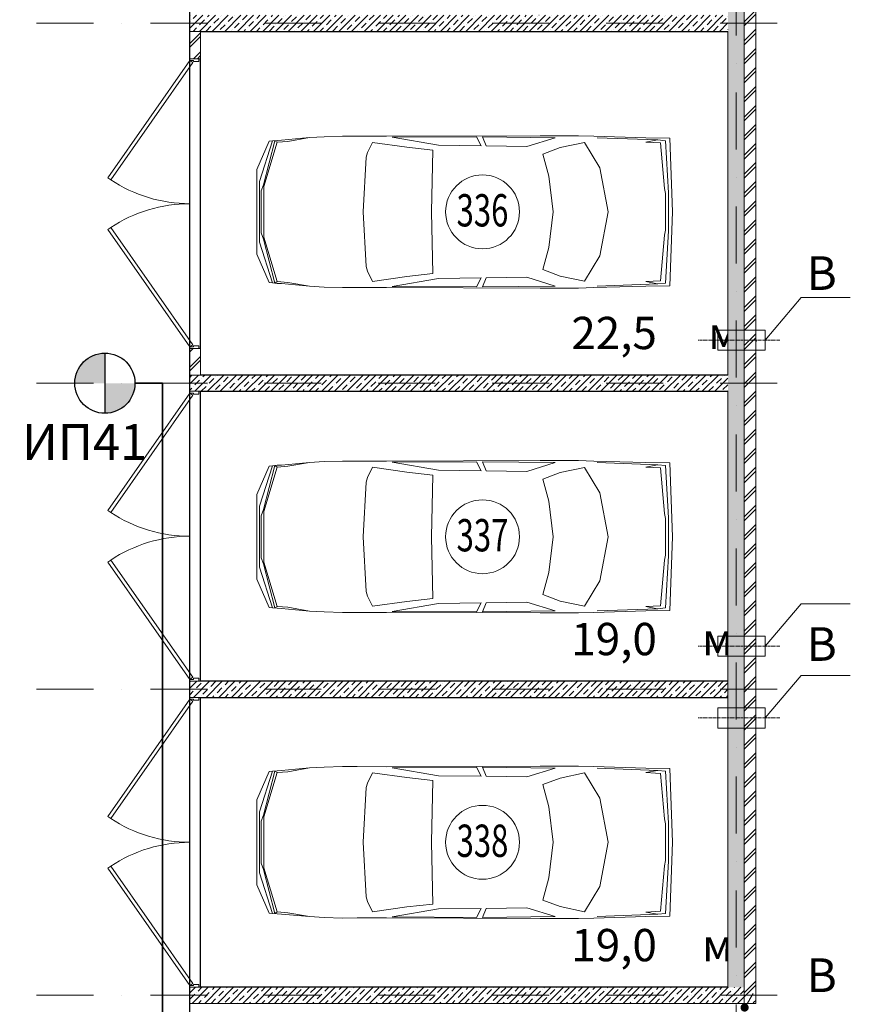
# Model space of a CAD drawing. Units: millimetres. Extents: x 810678 to 2102079, y 255150 to 630040.
# Drawn here: x 1263087 to 1272347, y 333745 to 344715 of the extents above; entities that cross this region are included whole.
import ezdxf

# ---------------------------------------------------------------- set-up
doc = ezdxf.new("R2010")
doc.units = ezdxf.units.MM
doc.set_wipeout_variables(frame=1)
for name, pattern in [('Wipeout_Contour', [1000, 0, -1000]), ('осевая', [50.8, 31.75, -6.35, 6.35, -6.35]), ('штрихпунктирная', [25.4, 12.7, -6.35, 0, -6.35])]:
    doc.linetypes.add(name, pattern=pattern)
for name, color, linetype, lineweight in [('_ГА АТХ.6Оборудование', 7, 'Continuous', 25), ('_ГА Кабель газовый анализ', 5, 'Continuous', 35), ('_ГА Оси', 11, 'осевая', 5), ('Внутренние_стены_перегородки_Ном._пера__18', 7, 'Continuous', 18), ('Внутренние_стены_перегородки_Ном._пера__7', 7, 'Continuous', 5), ('ГП_Штриховка_покрытие_проездов_Ном._пера__7', 7, 'Continuous', 5), ('Двери ArchiCAD_Ном._пера__7', 7, 'Continuous', 5), ('Наружные_стены_Ном._пера__18', 7, 'Continuous', 18), ('Наружные_стены_Ном._пера__7', 7, 'Continuous', 5), ('Оборудование_ОВ_Ном._пера__222', 250, 'Continuous', 9), ('Проекции_автомобилей_Ном._пера__7', 7, 'Continuous', 5), ('Экспликация_помещений_Ном._пера__41', 7, 'Continuous', 30), ('Экспликация_помещений_Ном._пера__61', 7, 'Continuous', 5)]:
    doc.layers.add(name, color=color, linetype=linetype, lineweight=lineweight)
doc.layers.add('Внутренние_стены_перегородки', color=7, linetype='Continuous')
doc.layers.add('Наружные_стены', color=7, linetype='Continuous')
doc.styles.get("Standard").update_dxf_attribs({"font": 'arial.ttf'})
doc.styles.add('СГЕНЕРИР_СТИЛЬ_1', font='txt', dxfattribs={"width": 0.7})
doc.styles.add('СГЕНЕРИР_СТИЛЬ_3', font='txt')
doc.linetypes.add('ZIGZAG', pattern='A,0.0001,-0.2,[131,ltypeshp.shx,S=0.2,R=0,X=-0.2,Y=0],-0.4,[131,ltypeshp.shx,S=0.2,R=180,X=0.2,Y=0],-0.2', length=0.8001)
pattern_1 = [(45, (1718366.47, 408103.7), (-70.710678, 70.710678), []), (45, (1718331.12, 408139.05), (-70.710678, 70.710678), [75, -25, 0, -25])]
pattern_2 = [(45, (1718366.47, 408103.7), (-106.066017, 106.066017), []), (45, (1718345.26, 408124.91), (-106.066017, 106.066017), [])]

# ---------------------------------------------------------------- blocks, each defined once
blk = doc.blocks.new('Дверь металлическая 2 15_5')
at = {"layer": 'Двери ArchiCAD_Ном._пера__7', "linetype": 'Continuous'}
for p, q in [((-1595, 0), (-288, 915)), ((-266, 882), (-1572, -33)), ((-288, 915), (-266, 882)), ((288, 915), (266, 882)), ((266, 882), (1572, -33)), ((1595, 0), (288, 915)), ((-1595, 0), (-1615, 0)), ((-1615, 0), (-1615, -100)), ((-1615, 0), (-1615, -100)), ((-1595, -40), (-1595, 0)), ((-1572, -33), (-1595, 0)), ((1572, -33), (1595, 0)), ((1615, 0), (1595, 0)), ((1595, 0), (1595, -40)), ((1615, -100), (1615, 0)), ((1615, 0), (1615, -100)), ((-1615, -100), (-1583, -100)), ((-1583, -40), (-1595, -40)), ((-1583, -100), (-1583, -40)), ((1595, -40), (1583, -40)), ((1583, -40), (1583, -100)), ((1583, -100), (1615, -100))]:
    blk.add_line(p, q, dxfattribs=at)
for centre, start, end in [((-1595, 0), 0, 33.5634), ((1595, 0), 146.4366, 180)]:
    blk.add_arc(centre, 1595, start, end, dxfattribs=at)
blk = doc.blocks.new('ARROWHEAD_11')
at = {"color": 0, "linetype": 'Continuous', "lineweight": 0}
blk.add_line((0, 0), (-1, 0), dxfattribs=at)
at = {"color": 0, "linetype": 'Continuous', "lineweight": 0, "const_width": 0.25, "flags": 128}
blk.add_lwpolyline([(-0.125, 0, 1), (0.125, 0, 1)], format="xyb", close=True, dxfattribs=at)

msp = doc.modelspace()

# ---------------------------------------------------------------- hatches: boundary and pattern name
at = {"layer": '_ГА АТХ.6Оборудование'}
h = msp.add_hatch(color=256, dxfattribs=at)
h.paths.add_polyline_path([(1264036.844, 340664.727), (1264036.844, 340329.527, 0.414213562), (1264372.044, 340664.727)])
h.paths.add_polyline_path([(1263701.643, 340664.727), (1264036.844, 340664.727), (1264036.844, 340999.928, 0.414213562)])

# ---------------------------------------------------------------- linework, layer by layer
for p, q in [((1264983.237, 282594.727), (1264983.237, 356614.727)), ((1265103.237, 344584.727), (1270983.237, 344584.727)), ((1265103.237, 340754.727), (1265103.237, 344584.727)), ((1270983.237, 344584.727), (1270983.237, 340754.727)), ((1270983.237, 340754.727), (1265103.237, 340754.727)), ((1265103.237, 340574.727), (1270983.237, 340574.727)), ((1265103.237, 337344.727), (1265103.237, 340574.727)), ((1270983.237, 340574.727), (1270983.237, 337344.727)), ((1270983.237, 337344.727), (1265103.237, 337344.727)), ((1265103.237, 337164.727), (1270983.237, 337164.727)), ((1265103.237, 333934.727), (1265103.237, 337164.727)), ((1270983.237, 337164.727), (1270983.237, 333934.727)), ((1270983.237, 333934.727), (1265103.237, 333934.727))]:
    msp.add_line(p, q)
msp.add_line((1264036.844, 340999.928), (1264036.844, 340329.527), dxfattribs=at)
msp.add_circle((1264036.844, 340664.727), 335.2, dxfattribs=at)
at = {"layer": '_ГА Кабель газовый анализ', "ltscale": 100}
for p, q in [((1264677.64, 340664.727), (1264372.044, 340664.727)), ((1264677.64, 288890.324), (1264677.64, 340664.727))]:
    msp.add_line(p, q, dxfattribs=at)
at = {"layer": 'Оборудование_ОВ_Ном._пера__222', "linetype": 'Continuous'}
for p, q in [((1271398.535, 341144.727), (1271797.707, 341618.299)), ((1271797.707, 341618.299), (1272347.175, 341618.299)), ((1270869.525, 341032.227), (1270869.525, 341257.227)), ((1271398.535, 341032.227), (1271398.535, 341257.227)), ((1271398.535, 337734.727), (1271797.707, 338208.299)), ((1271797.707, 338208.299), (1272347.175, 338208.299)), ((1270869.525, 337622.227), (1270869.525, 337847.227)), ((1271398.535, 337622.227), (1271398.535, 337847.227)), ((1271398.535, 336934.727), (1271797.707, 337408.299)), ((1271797.707, 337408.299), (1272347.175, 337408.299)), ((1270869.525, 337047.227), (1270869.525, 336822.227)), ((1271398.535, 337047.227), (1271398.535, 336822.227))]:
    msp.add_line(p, q, dxfattribs=at)
at = {"layer": 'Проекции_автомобилей_Ном._пера__7', "linetype": 'Continuous'}
for p, q in [((1265869.942, 343361.727), (1265731.213, 343046.593)), ((1265905.938, 343365.676), (1265759.594, 342912.939)), ((1265930.83, 343366.323), (1265805.782, 342876.229)), ((1265869.942, 343361.727), (1265905.938, 343365.676)), ((1265905.938, 343365.676), (1265957.349, 343370.108)), ((1265930.83, 343366.323), (1265956.844, 343349.548)), ((1265957.349, 343370.108), (1266005.471, 343373.269)), ((1266005.471, 343373.269), (1266318.254, 343401.871)), ((1266318.254, 343401.871), (1266075.842, 343359.303)), ((1266318.254, 343401.871), (1266479.681, 343411.159)), ((1266479.681, 343411.159), (1266687.231, 343417.47)), ((1266687.231, 343417.47), (1266848.658, 343416.543)), ((1266848.658, 343416.543), (1267176.124, 343416.054)), ((1268889.595, 343422.378), (1267176.124, 343416.054)), ((1267239.845, 343405.084), (1268178.466, 343409.777)), ((1267239.845, 343405.084), (1267757.262, 343316.003)), ((1268178.466, 343409.777), (1268232.318, 343309.898)), ((1269057.902, 343399.85), (1268248.396, 343409.962)), ((1268287.665, 343309.898), (1268248.396, 343409.962)), ((1268739.661, 343301.881), (1269057.902, 343399.85)), ((1269316.185, 343422.378), (1268889.595, 343422.378)), ((1269486.838, 343417.273), (1269316.185, 343422.378)), ((1270066.673, 343400.299), (1269486.838, 343417.273)), ((1270201.179, 343374.669), (1269525.204, 343399.904)), ((1270066.673, 343400.299), (1270336.4, 343396.528)), ((1270196.607, 343374.84), (1270068.277, 343350.614)), ((1270201.179, 343374.669), (1270288.243, 343366.894)), ((1270321.101, 342785.287), (1270288.243, 343366.894)), ((1270336.4, 343396.528), (1270364.073, 342573.627)), ((1265810.48, 342856.933), (1265956.844, 343349.548)), ((1266075.842, 343359.303), (1265956.844, 343349.548)), ((1267019.84, 343348.171), (1266965.679, 343233.684)), ((1267019.84, 343348.171), (1267402.419, 343294.049)), ((1267402.419, 343294.049), (1267691.385, 343261.605)), ((1267691.385, 343261.605), (1267679.814, 342573.627)), ((1267757.262, 343316.003), (1268232.318, 343309.898)), ((1268739.661, 343301.881), (1268287.665, 343309.898)), ((1268920.159, 343217.209), (1269113.761, 343289.595)), ((1269113.761, 343289.595), (1269384.195, 343346.648)), ((1269384.195, 343346.648), (1269555.589, 343064.758)), ((1270068.277, 343350.614), (1270232.202, 343341.472)), ((1270274.359, 342834.035), (1270232.202, 343341.472)), ((1266917.548, 342573.627), (1266949.889, 343182.689)), ((1266949.889, 343182.689), (1266965.679, 343233.684)), ((1268920.159, 343217.209), (1268985.192, 342969.692)), ((1265731.213, 343046.593), (1265731.213, 342100.661)), ((1269646.236, 342573.627), (1269555.589, 343064.758)), ((1269034.175, 342573.627), (1268985.192, 342969.692)), ((1265759.594, 342912.939), (1265759.594, 342234.315)), ((1265805.782, 342876.229), (1265779.83, 342807.563)), ((1265810.48, 342856.933), (1265810.48, 342290.321)), ((1270287.046, 342778.03), (1270274.359, 342834.035)), ((1265779.83, 342339.691), (1265779.83, 342807.563)), ((1270287.046, 342369.224), (1270287.046, 342778.03)), ((1270321.101, 342785.287), (1270321.101, 342361.967)), ((1266917.548, 342573.627), (1266949.889, 341964.565)), ((1267691.385, 341885.649), (1267679.814, 342573.627)), ((1269034.175, 342573.627), (1268985.192, 342177.562)), ((1269646.236, 342573.627), (1269555.589, 342082.496)), ((1270336.4, 341750.725), (1270364.073, 342573.627)), ((1265805.782, 342271.025), (1265779.83, 342339.691)), ((1265930.83, 341780.931), (1265805.782, 342271.025)), ((1265810.48, 342290.321), (1265956.844, 341797.706)), ((1270274.359, 342313.218), (1270232.202, 341805.782)), ((1270287.046, 342369.224), (1270274.359, 342313.218)), ((1270321.101, 342361.967), (1270288.243, 341780.36)), ((1265905.938, 341781.578), (1265759.594, 342234.315)), ((1268920.159, 341930.045), (1268985.192, 342177.562)), ((1265869.942, 341785.527), (1265731.213, 342100.661)), ((1269384.195, 341800.606), (1269555.589, 342082.496)), ((1266949.889, 341964.565), (1266965.679, 341913.57)), ((1267019.84, 341799.083), (1266965.679, 341913.57)), ((1267019.84, 341799.083), (1267402.419, 341853.205)), ((1267239.845, 341742.17), (1267757.262, 341831.251)), ((1267402.419, 341853.205), (1267691.385, 341885.649)), ((1267757.262, 341831.251), (1268232.318, 341837.356)), ((1268178.466, 341737.476), (1268232.318, 341837.356)), ((1268287.665, 341837.356), (1268248.396, 341737.291)), ((1268739.661, 341845.373), (1268287.665, 341837.356)), ((1268739.661, 341845.373), (1269057.902, 341747.403)), ((1268920.159, 341930.045), (1269113.761, 341857.659)), ((1269113.761, 341857.659), (1269384.195, 341800.606)), ((1265869.942, 341785.527), (1265905.938, 341781.578)), ((1265905.938, 341781.578), (1265957.349, 341777.145)), ((1265930.83, 341780.931), (1265956.844, 341797.706)), ((1266075.842, 341787.95), (1265956.844, 341797.706)), ((1265957.349, 341777.145), (1266005.471, 341773.984)), ((1266005.471, 341773.984), (1266318.254, 341745.382)), ((1266318.254, 341745.382), (1266075.842, 341787.95)), ((1266318.254, 341745.382), (1266479.681, 341736.094)), ((1266479.681, 341736.094), (1266687.231, 341729.783)), ((1266687.231, 341729.783), (1266848.658, 341730.71)), ((1266848.658, 341730.71), (1267176.124, 341731.199)), ((1268889.595, 341724.875), (1267176.124, 341731.199)), ((1267239.845, 341742.17), (1268178.466, 341737.476)), ((1269057.902, 341747.403), (1268248.396, 341737.291)), ((1269316.185, 341724.875), (1268889.595, 341724.875)), ((1269486.838, 341729.98), (1269316.185, 341724.875)), ((1270066.673, 341746.955), (1269486.838, 341729.98)), ((1270201.179, 341772.584), (1269525.204, 341747.35)), ((1270066.673, 341746.955), (1270336.4, 341750.725)), ((1270068.277, 341796.64), (1270232.202, 341805.782)), ((1270196.607, 341772.414), (1270068.277, 341796.64)), ((1270201.179, 341772.584), (1270288.243, 341780.36)), ((1265869.942, 339741.663), (1265731.213, 339426.529)), ((1265905.938, 339745.612), (1265759.594, 339292.874)), ((1265930.83, 339746.259), (1265805.782, 339256.165)), ((1265869.942, 339741.663), (1265905.938, 339745.612)), ((1265905.938, 339745.612), (1265957.349, 339750.044)), ((1265930.83, 339746.259), (1265956.844, 339729.484)), ((1265957.349, 339750.044), (1266005.471, 339753.205)), ((1266005.471, 339753.205), (1266318.254, 339781.807)), ((1266318.254, 339781.807), (1266075.842, 339739.239)), ((1266318.254, 339781.807), (1266479.681, 339791.095)), ((1266479.681, 339791.095), (1266687.231, 339797.406)), ((1266687.231, 339797.406), (1266848.658, 339796.479)), ((1266848.658, 339796.479), (1267176.124, 339795.99)), ((1268889.595, 339802.314), (1267176.124, 339795.99)), ((1267239.845, 339785.02), (1268178.466, 339789.713)), ((1267239.845, 339785.02), (1267757.262, 339695.939)), ((1268178.466, 339789.713), (1268232.318, 339689.834)), ((1269057.902, 339779.786), (1268248.396, 339789.898)), ((1268287.665, 339689.834), (1268248.396, 339789.898)), ((1268739.661, 339681.817), (1269057.902, 339779.786)), ((1269316.185, 339802.314), (1268889.595, 339802.314)), ((1269486.838, 339797.209), (1269316.185, 339802.314)), ((1270066.673, 339780.235), (1269486.838, 339797.209)), ((1270201.179, 339754.605), (1269525.204, 339779.84)), ((1270066.673, 339780.235), (1270336.4, 339776.464)), ((1270196.607, 339754.776), (1270068.277, 339730.55)), ((1270201.179, 339754.605), (1270288.243, 339746.83)), ((1270321.101, 339165.223), (1270288.243, 339746.83)), ((1270336.4, 339776.464), (1270364.073, 338953.563)), ((1265810.48, 339236.869), (1265956.844, 339729.484)), ((1266075.842, 339739.239), (1265956.844, 339729.484)), ((1267019.84, 339728.107), (1266965.679, 339613.62)), ((1267019.84, 339728.107), (1267402.419, 339673.985)), ((1267402.419, 339673.985), (1267691.385, 339641.541)), ((1267691.385, 339641.541), (1267679.814, 338953.563)), ((1267757.262, 339695.939), (1268232.318, 339689.834)), ((1268739.661, 339681.817), (1268287.665, 339689.834)), ((1268920.159, 339597.145), (1269113.761, 339669.531)), ((1269113.761, 339669.531), (1269384.195, 339726.584)), ((1269384.195, 339726.584), (1269555.589, 339444.694)), ((1270068.277, 339730.55), (1270232.202, 339721.408)), ((1270274.359, 339213.971), (1270232.202, 339721.408)), ((1266917.548, 338953.563), (1266949.889, 339562.625)), ((1266949.889, 339562.625), (1266965.679, 339613.62)), ((1268920.159, 339597.145), (1268985.192, 339349.628)), ((1265731.213, 339426.529), (1265731.213, 338480.597)), ((1269646.236, 338953.563), (1269555.589, 339444.694)), ((1269034.175, 338953.563), (1268985.192, 339349.628)), ((1265759.594, 339292.874), (1265759.594, 338614.251)), ((1265805.782, 339256.165), (1265779.83, 339187.499)), ((1265810.48, 339236.869), (1265810.48, 338670.257)), ((1270287.046, 339157.966), (1270274.359, 339213.971)), ((1265779.83, 338719.626), (1265779.83, 339187.499)), ((1270287.046, 338749.159), (1270287.046, 339157.966)), ((1270321.101, 339165.223), (1270321.101, 338741.902)), ((1266917.548, 338953.563), (1266949.889, 338344.501)), ((1267691.385, 338265.585), (1267679.814, 338953.563)), ((1269034.175, 338953.563), (1268985.192, 338557.498)), ((1269646.236, 338953.563), (1269555.589, 338462.432)), ((1270336.4, 338130.661), (1270364.073, 338953.563)), ((1265805.782, 338650.961), (1265779.83, 338719.626)), ((1265930.83, 338160.866), (1265805.782, 338650.961)), ((1265810.48, 338670.257), (1265956.844, 338177.641)), ((1270274.359, 338693.154), (1270232.202, 338185.717)), ((1270287.046, 338749.159), (1270274.359, 338693.154)), ((1270321.101, 338741.902), (1270288.243, 338160.295)), ((1265905.938, 338161.513), (1265759.594, 338614.251)), ((1268920.159, 338309.981), (1268985.192, 338557.498)), ((1265869.942, 338165.462), (1265731.213, 338480.597)), ((1269384.195, 338180.541), (1269555.589, 338462.432)), ((1266949.889, 338344.501), (1266965.679, 338293.506)), ((1267019.84, 338179.018), (1266965.679, 338293.506)), ((1267019.84, 338179.018), (1267402.419, 338233.14)), ((1267239.845, 338122.106), (1267757.262, 338211.186)), ((1267402.419, 338233.14), (1267691.385, 338265.585)), ((1267757.262, 338211.186), (1268232.318, 338217.291)), ((1268178.466, 338117.412), (1268232.318, 338217.291)), ((1268287.665, 338217.291), (1268248.396, 338117.227)), ((1268739.661, 338225.308), (1268287.665, 338217.291)), ((1268739.661, 338225.308), (1269057.902, 338127.339)), ((1268920.159, 338309.981), (1269113.761, 338237.595)), ((1269113.761, 338237.595), (1269384.195, 338180.541)), ((1265869.942, 338165.462), (1265905.938, 338161.513)), ((1265905.938, 338161.513), (1265957.349, 338157.081)), ((1265930.83, 338160.866), (1265956.844, 338177.641)), ((1266075.842, 338167.886), (1265956.844, 338177.641)), ((1265957.349, 338157.081), (1266005.471, 338153.92)), ((1266005.471, 338153.92), (1266318.254, 338125.318)), ((1266318.254, 338125.318), (1266075.842, 338167.886)), ((1266318.254, 338125.318), (1266479.681, 338116.03)), ((1266479.681, 338116.03), (1266687.231, 338109.719)), ((1266687.231, 338109.719), (1266848.658, 338110.646)), ((1266848.658, 338110.646), (1267176.124, 338111.135)), ((1268889.595, 338104.811), (1267176.124, 338111.135)), ((1267239.845, 338122.106), (1268178.466, 338117.412)), ((1269057.902, 338127.339), (1268248.396, 338117.227)), ((1269316.185, 338104.811), (1268889.595, 338104.811)), ((1269486.838, 338109.916), (1269316.185, 338104.811)), ((1270066.673, 338126.891), (1269486.838, 338109.916)), ((1270201.179, 338152.52), (1269525.204, 338127.286)), ((1270066.673, 338126.891), (1270336.4, 338130.661)), ((1270068.277, 338176.576), (1270232.202, 338185.717)), ((1270196.607, 338152.35), (1270068.277, 338176.576)), ((1270201.179, 338152.52), (1270288.243, 338160.295)), ((1265905.938, 336341.668), (1265759.594, 335888.93)), ((1265930.83, 336342.315), (1265805.782, 335852.221)), ((1265869.942, 336337.719), (1265905.938, 336341.668)), ((1265905.938, 336341.668), (1265957.349, 336346.1)), ((1265930.83, 336342.315), (1265956.844, 336325.54)), ((1265957.349, 336346.1), (1266005.471, 336349.261)), ((1266005.471, 336349.261), (1266318.254, 336377.863)), ((1266318.254, 336377.863), (1266075.842, 336335.295)), ((1266318.254, 336377.863), (1266479.681, 336387.151)), ((1266479.681, 336387.151), (1266687.231, 336393.462)), ((1266687.231, 336393.462), (1266848.658, 336392.535)), ((1266848.658, 336392.535), (1267176.124, 336392.046)), ((1268889.595, 336398.37), (1267176.124, 336392.046)), ((1267239.845, 336381.076), (1268178.466, 336385.769)), ((1267239.845, 336381.076), (1267757.262, 336291.995)), ((1268178.466, 336385.769), (1268232.318, 336285.89)), ((1269057.902, 336375.842), (1268248.396, 336385.954)), ((1268287.665, 336285.89), (1268248.396, 336385.954)), ((1268739.661, 336277.873), (1269057.902, 336375.842)), ((1269316.185, 336398.37), (1268889.595, 336398.37)), ((1269486.838, 336393.265), (1269316.185, 336398.37)), ((1270066.673, 336376.29), (1269486.838, 336393.265)), ((1270201.179, 336350.661), (1269525.204, 336375.896)), ((1270066.673, 336376.29), (1270336.4, 336372.52)), ((1270196.607, 336350.832), (1270068.277, 336326.606)), ((1270201.179, 336350.661), (1270288.243, 336342.886)), ((1270321.101, 335761.279), (1270288.243, 336342.886)), ((1270336.4, 336372.52), (1270364.073, 335549.619)), ((1265869.942, 336337.719), (1265731.213, 336022.584)), ((1265810.48, 335832.925), (1265956.844, 336325.54)), ((1266075.842, 336335.295), (1265956.844, 336325.54)), ((1267019.84, 336324.163), (1266965.679, 336209.676)), ((1267019.84, 336324.163), (1267402.419, 336270.041)), ((1267402.419, 336270.041), (1267691.385, 336237.597)), ((1267691.385, 336237.597), (1267679.814, 335549.619)), ((1267757.262, 336291.995), (1268232.318, 336285.89)), ((1268739.661, 336277.873), (1268287.665, 336285.89)), ((1268920.159, 336193.201), (1269113.761, 336265.587)), ((1269113.761, 336265.587), (1269384.195, 336322.64)), ((1269384.195, 336322.64), (1269555.589, 336040.75)), ((1270068.277, 336326.606), (1270232.202, 336317.464)), ((1270274.359, 335810.027), (1270232.202, 336317.464)), ((1266917.548, 335549.619), (1266949.889, 336158.681)), ((1266949.889, 336158.681), (1266965.679, 336209.676)), ((1268920.159, 336193.201), (1268985.192, 335945.683)), ((1265731.213, 336022.584), (1265731.213, 335076.653)), ((1269646.236, 335549.619), (1269555.589, 336040.75)), ((1269034.175, 335549.619), (1268985.192, 335945.683)), ((1265759.594, 335888.93), (1265759.594, 335210.307)), ((1265805.782, 335852.221), (1265779.83, 335783.555)), ((1265810.48, 335832.925), (1265810.48, 335266.313)), ((1270287.046, 335754.022), (1270274.359, 335810.027)), ((1265779.83, 335315.682), (1265779.83, 335783.555)), ((1270287.046, 335345.215), (1270287.046, 335754.022)), ((1270321.101, 335761.279), (1270321.101, 335337.958)), ((1266917.548, 335549.619), (1266949.889, 334940.557)), ((1267691.385, 334861.64), (1267679.814, 335549.619)), ((1269034.175, 335549.619), (1268985.192, 335153.554)), ((1269646.236, 335549.619), (1269555.589, 335058.488)), ((1270336.4, 334726.717), (1270364.073, 335549.619)), ((1265805.782, 335247.016), (1265779.83, 335315.682)), ((1265930.83, 334756.922), (1265805.782, 335247.016)), ((1265810.48, 335266.313), (1265956.844, 334773.697)), ((1270274.359, 335289.21), (1270232.202, 334781.773)), ((1270287.046, 335345.215), (1270274.359, 335289.21)), ((1270321.101, 335337.958), (1270288.243, 334756.351)), ((1265905.938, 334757.569), (1265759.594, 335210.307)), ((1268920.159, 334906.036), (1268985.192, 335153.554)), ((1265869.942, 334761.518), (1265731.213, 335076.653)), ((1269384.195, 334776.597), (1269555.589, 335058.488)), ((1266949.889, 334940.557), (1266965.679, 334889.561)), ((1267019.84, 334775.074), (1266965.679, 334889.561)), ((1267019.84, 334775.074), (1267402.419, 334829.196)), ((1267239.845, 334718.162), (1267757.262, 334807.242)), ((1267402.419, 334829.196), (1267691.385, 334861.64)), ((1267757.262, 334807.242), (1268232.318, 334813.347)), ((1268178.466, 334713.468), (1268232.318, 334813.347)), ((1268287.665, 334813.347), (1268248.396, 334713.283)), ((1268739.661, 334821.364), (1268287.665, 334813.347)), ((1268739.661, 334821.364), (1269057.902, 334723.395)), ((1268920.159, 334906.036), (1269113.761, 334833.65)), ((1269113.761, 334833.65), (1269384.195, 334776.597)), ((1265869.942, 334761.518), (1265905.938, 334757.569)), ((1265905.938, 334757.569), (1265957.349, 334753.137)), ((1265930.83, 334756.922), (1265956.844, 334773.697)), ((1266075.842, 334763.942), (1265956.844, 334773.697)), ((1265957.349, 334753.137), (1266005.471, 334749.976)), ((1266005.471, 334749.976), (1266318.254, 334721.374)), ((1266318.254, 334721.374), (1266075.842, 334763.942)), ((1266318.254, 334721.374), (1266479.681, 334712.086)), ((1266479.681, 334712.086), (1266687.231, 334705.775)), ((1266687.231, 334705.775), (1266848.658, 334706.702)), ((1266848.658, 334706.702), (1267176.124, 334707.191)), ((1268889.595, 334700.867), (1267176.124, 334707.191)), ((1267239.845, 334718.162), (1268178.466, 334713.468)), ((1269057.902, 334723.395), (1268248.396, 334713.283)), ((1269316.185, 334700.867), (1268889.595, 334700.867)), ((1269486.838, 334705.972), (1269316.185, 334700.867)), ((1270066.673, 334722.947), (1269486.838, 334705.972)), ((1270201.179, 334748.576), (1269525.204, 334723.342)), ((1270066.673, 334722.947), (1270336.4, 334726.717)), ((1270068.277, 334772.632), (1270232.202, 334781.773)), ((1270196.607, 334748.406), (1270068.277, 334772.632)), ((1270201.179, 334748.576), (1270288.243, 334756.351))]:
    msp.add_line(p, q, dxfattribs=at)
at = {"layer": 'Экспликация_помещений_Ном._пера__61', "linetype": 'Continuous'}
for centre in [(1268246.902, 342573.735), (1268246.902, 338953.671), (1268246.902, 335549.727)]:
    msp.add_circle(centre, 411.803, dxfattribs=at)

# ---------------------------------------------------------------- texts
at = {"linetype": 'ZIGZAG', "insert": (1263810.799, 339958.248), "char_height": 398.6478, "width": 1191.2254, "attachment_point": 5}
msp.add_mtext('ИП41', dxfattribs=at)
at = {"layer": 'Наружные_стены_Ном._пера__7', "style": 'СГЕНЕРИР_СТИЛЬ_1'}
for s, height, p in [('22,5 ', 360, (1269236.33, 341044.246)), ('м', 360, (1270762.045, 341044.246)), ('2', 237.6, (1271139.187, 341123.446)), ('19,0 ', 360, (1269236.33, 337634.246)), ('м', 360, (1270693.473, 337634.246)), ('2', 237.6, (1271070.616, 337713.446)), ('19,0 ', 360, (1269236.33, 334224.246)), ('м', 360, (1270693.473, 334224.246)), ('2', 237.6, (1271070.616, 334303.446))]:
    msp.add_text(s, height=height, dxfattribs=at).set_placement(p)
at = {"layer": 'Оборудование_ОВ_Ном._пера__222', "style": 'СГЕНЕРИР_СТИЛЬ_3'}
for p in [(1271860.117, 341703.938), (1271860.117, 337571.31), (1271860.117, 333881.31)]:
    msp.add_text('В', height=375, dxfattribs=at).set_placement(p)
at = {"layer": 'Экспликация_помещений_Ном._пера__41', "style": 'СГЕНЕРИР_СТИЛЬ_1', "width": 0.705883}
for s, p in [('336', (1267957.641, 342411.223)), ('337', (1267957.641, 338791.158)), ('338', (1267957.641, 335387.214))]:
    msp.add_text(s, height=360, dxfattribs=at).set_placement(p)

# ---------------------------------------------------------------- next in the draw order: wipeouts: each hides what was drawn before it
at = {"color": 254, "linetype": 'Wipeout_Contour', "lineweight": 0, "ltscale": 1807274.994372985}
msp.add_wipeout([(1271163.237, 333934.727), (1271163.237, 356794.727), (1270983.237, 356614.727), (1270983.237, 333934.727)], dxfattribs=at).dxf.layer = 'Наружные_стены'

# ---------------------------------------------------------------- next in the draw order: hatches: boundary and pattern name
at = {"layer": 'Наружные_стены', "linetype": 'Continuous', "lineweight": 0, "true_color": 0x000000}
h = msp.add_hatch(dxfattribs=at)
h.set_pattern_fill('ЛИНИИ_СПЛОШНЫЕ_И_ШТРИХПУ_FE', color=18, style=0, pattern_type=2)
h.set_pattern_definition(pattern_1)
h.paths.add_polyline_path([(1271163.237, 333934.727), (1271163.237, 356794.727), (1270983.237, 356614.727), (1270983.237, 333934.727)], flags=0)

# ---------------------------------------------------------------- next in the draw order: linework, layer by layer
at = {"layer": 'Наружные_стены_Ном._пера__18', "linetype": 'Continuous'}
msp.add_line((1270983.237, 344584.727), (1270983.237, 340754.727), dxfattribs=at)

# ---------------------------------------------------------------- next in the draw order: wipeouts: each hides what was drawn before it
at = {"color": 254, "linetype": 'Wipeout_Contour', "lineweight": 0, "ltscale": 1819311.845643865}
msp.add_wipeout([(1264983.237, 344584.727), (1270983.237, 344584.727), (1270983.237, 344764.727), (1264983.237, 344764.727)], dxfattribs=at).dxf.layer = 'Внутренние_стены_перегородки'
at = {"color": 254, "linetype": 'Wipeout_Contour', "lineweight": 0, "ltscale": 1360131.097282066}
msp.add_wipeout([(1270983.237, 333934.727), (1271163.237, 333830.211), (1271163.237, 333934.727)], dxfattribs=at).dxf.layer = 'Наружные_стены'

# ---------------------------------------------------------------- next in the draw order: hatches: boundary and pattern name
at = {"layer": 'Внутренние_стены_перегородки', "linetype": 'Continuous', "lineweight": 0, "true_color": 0x000000}
h = msp.add_hatch(dxfattribs=at)
h.set_pattern_fill('ЛИНИИ_СПЛОШНЫЕ_И_ШТРИХПУ_FE', color=18, style=0, pattern_type=2)
h.set_pattern_definition(pattern_1)
h.paths.add_polyline_path([(1264983.237, 344584.727), (1270983.237, 344584.727), (1270983.237, 344764.727), (1264983.237, 344764.727)], flags=0)
at = {"layer": 'Наружные_стены', "linetype": 'Continuous', "lineweight": 0, "true_color": 0x000000}
h = msp.add_hatch(dxfattribs=at)
h.set_pattern_fill('ЛИНИИ_СПЛОШНЫЕ_И_ШТРИХПУ_FE', color=18, style=0, pattern_type=2)
h.set_pattern_definition(pattern_1)
h.paths.add_polyline_path([(1270983.237, 333934.727), (1271163.237, 333830.211), (1271163.237, 333934.727)], flags=0)

# ---------------------------------------------------------------- next in the draw order: linework, layer by layer
at = {"layer": 'Внутренние_стены_перегородки_Ном._пера__18', "linetype": 'Continuous'}
for p, q in [((1264983.237, 344764.727), (1264983.237, 344584.727)), ((1264983.237, 344584.727), (1270983.237, 344584.727))]:
    msp.add_line(p, q, dxfattribs=at)
at = {"layer": 'Наружные_стены_Ном._пера__18', "linetype": 'Continuous'}
msp.add_line((1270983.237, 340574.727), (1270983.237, 333934.727), dxfattribs=at)

# ---------------------------------------------------------------- next in the draw order: wipeouts: each hides what was drawn before it
at = {"color": 254, "linetype": 'Wipeout_Contour', "lineweight": 0, "ltscale": 2288846.532499448}
msp.add_wipeout([(1265103.237, 344584.727), (1264983.237, 344584.727), (1264983.237, 344279.727), (1265083.237, 344279.727), (1265103.237, 344279.727)], dxfattribs=at).dxf.layer = 'Внутренние_стены_перегородки'
at = {"color": 254, "linetype": 'Wipeout_Contour', "lineweight": 0, "ltscale": 1821618.081708194}
msp.add_wipeout([(1264983.237, 340574.727), (1270983.237, 340574.727), (1270983.237, 340754.727), (1264983.237, 340754.727)], dxfattribs=at).dxf.layer = 'Внутренние_стены_перегородки'
at = {"color": 254, "linetype": 'Wipeout_Contour', "lineweight": 0, "ltscale": 1823687.951587969}
msp.add_wipeout([(1264983.237, 337164.727), (1270983.237, 337164.727), (1270983.237, 337344.727), (1264983.237, 337344.727)], dxfattribs=at).dxf.layer = 'Внутренние_стены_перегородки'
at = {"color": 254, "linetype": 'Wipeout_Contour', "lineweight": 0, "ltscale": 1806672.44846544}
msp.add_wipeout([(1271163.237, 356794.727), (1271163.237, 333830.211), (1271293.237, 333754.727), (1271293.237, 356924.727)], dxfattribs=at).dxf.layer = 'Наружные_стены'

# ---------------------------------------------------------------- next in the draw order: hatches: boundary and pattern name
at = {"layer": 'Внутренние_стены_перегородки', "linetype": 'Continuous', "lineweight": 0, "true_color": 0x000000}
h = msp.add_hatch(dxfattribs=at)
h.set_pattern_fill('КИРПИЧ', color=18, style=0, pattern_type=2)
h.set_pattern_definition(pattern_2)
h.paths.add_polyline_path([(1265103.237, 344584.727), (1264983.237, 344584.727), (1264983.237, 344279.727), (1265083.237, 344279.727), (1265103.237, 344279.727)], flags=0)
h = msp.add_hatch(dxfattribs=at)
h.set_pattern_fill('ЛИНИИ_СПЛОШНЫЕ_И_ШТРИХПУ_FE', color=18, style=0, pattern_type=2)
h.set_pattern_definition(pattern_1)
h.paths.add_polyline_path([(1264983.237, 340574.727), (1270983.237, 340574.727), (1270983.237, 340754.727), (1264983.237, 340754.727)], flags=0)
h = msp.add_hatch(dxfattribs=at)
h.set_pattern_fill('ЛИНИИ_СПЛОШНЫЕ_И_ШТРИХПУ_FE', color=18, style=0, pattern_type=2)
h.set_pattern_definition(pattern_1)
h.paths.add_polyline_path([(1264983.237, 337164.727), (1270983.237, 337164.727), (1270983.237, 337344.727), (1264983.237, 337344.727)], flags=0)
at = {"layer": 'Наружные_стены', "linetype": 'Continuous', "lineweight": 0, "true_color": 0x000000}
h = msp.add_hatch(dxfattribs=at)
h.set_pattern_fill('КИРПИЧ', color=18, style=0, pattern_type=2)
h.set_pattern_definition(pattern_2)
h.paths.add_polyline_path([(1271163.237, 356794.727), (1271163.237, 333830.211), (1271293.237, 333754.727), (1271293.237, 356924.727)], flags=0)

# ---------------------------------------------------------------- next in the draw order: linework, layer by layer
at = {"layer": '_ГА Оси', "linetype": 'штрихпунктирная', "ltscale": 50}
for p, q in [((1271529.784, 344674.727), (1191584.831, 344674.727)), ((1271529.784, 340664.727), (1191584.831, 340664.727)), ((1271529.784, 337254.727), (1191584.831, 337254.727))]:
    msp.add_line(p, q, dxfattribs=at)
at = {"layer": 'Внутренние_стены_перегородки_Ном._пера__18', "linetype": 'Continuous'}
for p, q in [((1265103.237, 344584.727), (1264983.237, 344584.727)), ((1264983.237, 344584.727), (1264983.237, 344279.727)), ((1265103.237, 344279.727), (1265103.237, 344584.727)), ((1264983.237, 344279.727), (1265083.237, 344279.727)), ((1265083.237, 344279.727), (1265103.237, 344279.727)), ((1270983.237, 340754.727), (1264983.237, 340754.727)), ((1264983.237, 340754.727), (1264983.237, 340574.727)), ((1264983.237, 340574.727), (1270983.237, 340574.727)), ((1264983.237, 340574.727), (1265083.237, 340574.727)), ((1265083.237, 340574.727), (1265103.237, 340574.727)), ((1270983.237, 337344.727), (1264983.237, 337344.727)), ((1264983.237, 337344.727), (1264983.237, 337164.727)), ((1264983.237, 337344.727), (1265083.237, 337344.727)), ((1265083.237, 337344.727), (1265103.237, 337344.727)), ((1270983.237, 337164.727), (1270983.237, 337344.727)), ((1264983.237, 337164.727), (1270983.237, 337164.727)), ((1264983.237, 337164.727), (1265083.237, 337164.727)), ((1265083.237, 337164.727), (1265103.237, 337164.727))]:
    msp.add_line(p, q, dxfattribs=at)
at = {"layer": 'Наружные_стены_Ном._пера__18', "linetype": 'Continuous'}
msp.add_line((1271293.237, 333754.727), (1271293.237, 356924.727), dxfattribs=at)
at = {"layer": 'Наружные_стены_Ном._пера__7', "linetype": 'Continuous'}
msp.add_line((1271163.237, 356794.727), (1271163.237, 333830.211), dxfattribs=at)
at = {"layer": 'Оборудование_ОВ_Ном._пера__222', "linetype": 'Continuous'}
for p, q in [((1270869.525, 341257.227), (1271398.535, 341257.227)), ((1270869.525, 341032.227), (1271398.535, 341032.227)), ((1270869.525, 337847.227), (1271398.535, 337847.227)), ((1270869.525, 337622.227), (1271398.535, 337622.227)), ((1270869.525, 337047.227), (1271398.535, 337047.227)), ((1270869.525, 336822.227), (1271398.535, 336822.227))]:
    msp.add_line(p, q, dxfattribs=at)
at = {"layer": 'Оборудование_ОВ_Ном._пера__222', "linetype": 'осевая'}
for p, q in [((1271559.951, 341144.727), (1270652.702, 341144.727)), ((1271559.951, 337734.727), (1270652.702, 337734.727)), ((1271559.951, 336934.727), (1270652.702, 336934.727))]:
    msp.add_line(p, q, dxfattribs=at)

# ---------------------------------------------------------------- next in the draw order: block references
at = {"layer": 'Двери ArchiCAD_Ном._пера__7', "linetype": 'Continuous', "zscale": 1000, "rotation": 90}
msp.add_blockref('Дверь металлическая 2 15_5', (1264983.237, 338959.727), dxfattribs=at)

# ---------------------------------------------------------------- next in the draw order: wipeouts: each hides what was drawn before it
at = {"color": 254, "linetype": 'Wipeout_Contour', "lineweight": 0, "ltscale": 2291325.175497748}
msp.add_wipeout([(1265083.237, 341049.727), (1264983.237, 341049.727), (1264983.237, 340754.727), (1265103.237, 340754.727), (1265103.237, 341049.727)], dxfattribs=at).dxf.layer = 'Внутренние_стены_перегородки'
at = {"color": 254, "linetype": 'Wipeout_Contour', "lineweight": 0, "ltscale": 1359883.431261218}
msp.add_wipeout([(1271163.237, 333754.727), (1271293.237, 333754.727), (1271163.237, 333830.211)], dxfattribs=at).dxf.layer = 'Внутренние_стены_перегородки'

# ---------------------------------------------------------------- next in the draw order: hatches: boundary and pattern name
at = {"layer": 'Внутренние_стены_перегородки', "linetype": 'Continuous', "lineweight": 0, "true_color": 0x000000}
h = msp.add_hatch(dxfattribs=at)
h.set_pattern_fill('КИРПИЧ', color=18, style=0, pattern_type=2)
h.set_pattern_definition(pattern_2)
h.paths.add_polyline_path([(1265083.237, 341049.727), (1264983.237, 341049.727), (1264983.237, 340754.727), (1265103.237, 340754.727), (1265103.237, 341049.727)], flags=0)
h = msp.add_hatch(dxfattribs=at)
h.set_pattern_fill('КИРПИЧ', color=18, style=0, pattern_type=2)
h.set_pattern_definition(pattern_2)
h.paths.add_polyline_path([(1271163.237, 333754.727), (1271293.237, 333754.727), (1271163.237, 333830.211)], flags=0)

# ---------------------------------------------------------------- next in the draw order: linework, layer by layer
at = {"layer": 'Внутренние_стены_перегородки_Ном._пера__18', "linetype": 'Continuous'}
for p, q in [((1264983.237, 341049.727), (1265083.237, 341049.727)), ((1264983.237, 341049.727), (1264983.237, 340754.727)), ((1265083.237, 341049.727), (1265103.237, 341049.727)), ((1265103.237, 340754.727), (1265103.237, 341049.727)), ((1264983.237, 340754.727), (1265103.237, 340754.727))]:
    msp.add_line(p, q, dxfattribs=at)

# ---------------------------------------------------------------- next in the draw order: block references
at = {"layer": 'Двери ArchiCAD_Ном._пера__7', "linetype": 'Continuous', "zscale": 1000, "rotation": 90}
msp.add_blockref('Дверь металлическая 2 15_5', (1264983.237, 342664.727), dxfattribs=at)

# ---------------------------------------------------------------- next in the draw order: wipeouts: each hides what was drawn before it
at = {"color": 254, "linetype": 'Wipeout_Contour', "lineweight": 0, "ltscale": 1813679.315457421}
msp.add_wipeout([(1270983.237, 333754.727), (1271163.237, 333754.727), (1271163.237, 333830.211), (1270983.237, 333934.727)], dxfattribs=at).dxf.layer = 'Внутренние_стены_перегородки'

# ---------------------------------------------------------------- next in the draw order: hatches: boundary and pattern name
at = {"layer": 'Внутренние_стены_перегородки', "linetype": 'Continuous', "lineweight": 0, "true_color": 0x000000}
h = msp.add_hatch(dxfattribs=at)
h.set_pattern_fill('ЛИНИИ_СПЛОШНЫЕ_И_ШТРИХПУ_FE', color=18, style=0, pattern_type=2)
h.set_pattern_definition(pattern_1)
h.paths.add_polyline_path([(1270983.237, 333754.727), (1271163.237, 333754.727), (1271163.237, 333830.211), (1270983.237, 333934.727)], flags=0)

# ---------------------------------------------------------------- next in the draw order: linework, layer by layer
at = {"layer": '_ГА Оси', "linetype": 'штрихпунктирная', "ltscale": 50}
msp.add_line((1271073.237, 278493.631), (1271073.237, 358966.965), dxfattribs=at)
at = {"layer": 'Внутренние_стены_перегородки_Ном._пера__18', "linetype": 'Continuous'}
msp.add_line((1271293.237, 333754.727), (1271163.237, 333754.727), dxfattribs=at)
at = {"layer": 'Внутренние_стены_перегородки_Ном._пера__7', "linetype": 'Continuous'}
msp.add_line((1271163.237, 333754.727), (1271163.237, 333830.211), dxfattribs=at)

# ---------------------------------------------------------------- next in the draw order: block references
at = {"layer": 'ГП_Штриховка_покрытие_проездов_Ном._пера__7', "linetype": 'Continuous', "xscale": 182.4, "yscale": 182.4, "zscale": 182.4, "rotation": 237.9656607931241}
msp.add_blockref('ARROWHEAD_11', (1271168.598, 333708.81), dxfattribs=at)

# ---------------------------------------------------------------- next in the draw order: wipeouts: each hides what was drawn before it
at = {"color": 254, "linetype": 'Wipeout_Contour', "lineweight": 0, "ltscale": 1825857.378691099}
msp.add_wipeout([(1270983.237, 333934.727), (1264983.237, 333934.727), (1264983.237, 333754.727), (1270983.237, 333754.727)], dxfattribs=at).dxf.layer = 'Внутренние_стены_перегородки'

# ---------------------------------------------------------------- next in the draw order: hatches: boundary and pattern name
at = {"layer": 'Внутренние_стены_перегородки', "linetype": 'Continuous', "lineweight": 0, "true_color": 0x000000}
h = msp.add_hatch(dxfattribs=at)
h.set_pattern_fill('ЛИНИИ_СПЛОШНЫЕ_И_ШТРИХПУ_FE', color=18, style=0, pattern_type=2)
h.set_pattern_definition(pattern_1)
h.paths.add_polyline_path([(1270983.237, 333934.727), (1264983.237, 333934.727), (1264983.237, 333754.727), (1270983.237, 333754.727)], flags=0)

# ---------------------------------------------------------------- next in the draw order: linework, layer by layer
at = {"layer": '_ГА Оси', "linetype": 'штрихпунктирная', "ltscale": 50}
for p, q in [((1264983.237, 278493.631), (1264983.237, 358966.965)), ((1271529.784, 333844.727), (1192180.214, 333844.727))]:
    msp.add_line(p, q, dxfattribs=at)
at = {"layer": 'Внутренние_стены_перегородки_Ном._пера__18', "linetype": 'Continuous'}
for p, q in [((1270983.237, 333934.727), (1264983.237, 333934.727)), ((1264983.237, 333934.727), (1264983.237, 333754.727)), ((1264983.237, 333934.727), (1265083.237, 333934.727)), ((1265083.237, 333934.727), (1265103.237, 333934.727)), ((1264983.237, 333754.727), (1270983.237, 333754.727)), ((1271163.237, 333754.727), (1270983.237, 333754.727))]:
    msp.add_line(p, q, dxfattribs=at)

# ---------------------------------------------------------------- next in the draw order: block references
at = {"layer": 'Двери ArchiCAD_Ном._пера__7', "linetype": 'Continuous', "zscale": 1000, "rotation": 90}
msp.add_blockref('Дверь металлическая 2 15_5', (1264983.237, 335549.727), dxfattribs=at)

doc.saveas('drawing.dxf')
